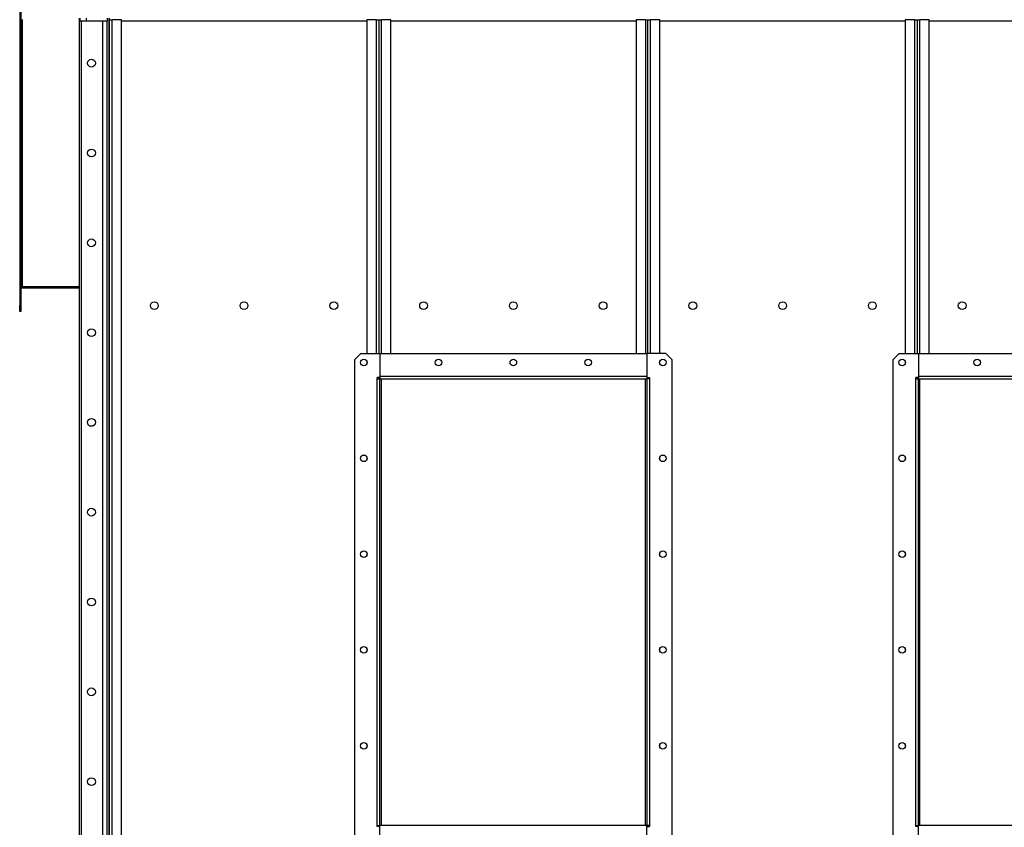
# Model space of a CAD drawing. Units: millimetres. Extents: x -8246 to 11353, y -12905 to 11723.
# Drawn here: x -8146 to -6501, y -1321 to 28 of the extents above; entities that cross this region are included whole.
import ezdxf

# ---------------------------------------------------------------- set-up
doc = ezdxf.new("R2010")
doc.units = ezdxf.units.MM

msp = doc.modelspace()

# ---------------------------------------------------------------- linework, layer by layer
at = {"color": 7, "linetype": 'Continuous', "lineweight": 25}
for p, q in [((-8146.1, 60), (-8146.1, -450)), ((-8144.1, 60), (-8144.1, -450)), ((-8141.7, 28), (-8141.7, -418)), ((-8046.1, -2370), (-8046.1, 30)), ((-8045.1, 25), (-8045.1, 30)), ((-8035.1, 25), (-8045.1, 25)), ((-8042.6, -2365), (-8042.6, 25)), ((-8035.1, 30), (-8035.1, 25)), ((-8000.1, 25), (-8035.1, 25)), ((-8007.1, -2365), (-8007.1, 25)), ((-8000.1, 30), (-8000.1, 25)), ((-8000.1, -2365), (-8000.1, 25)), ((-7996.6, -2370), (-7996.6, 30)), ((-7996.1, -2370), (-7996.1, 30)), ((-7996.1, 27.6), (-7991.7, 27.6)), ((-7976.1, 27.6), (-7991.7, 27.6)), ((-7991.7, -2367.7), (-7991.7, 27.6)), ((-7976.1, -2367.7), (-7976.1, 27.6)), ((-7976.1, 25.6), (-7566.1, 25.6)), ((-7550.5, 27.6), (-7566.1, 27.6)), ((-7566.1, 27.6), (-7566.1, -530)), ((-7550.5, 27.6), (-7546.1, 27.6)), ((-7550.5, 27.6), (-7550.5, -530)), ((-7546.1, 27.6), (-7546.1, -530)), ((-7546.1, 27.6), (-7541.7, 27.6)), ((-7526.1, 27.6), (-7541.7, 27.6)), ((-7541.7, -530), (-7541.7, 27.6)), ((-7526.1, -530), (-7526.1, 27.6)), ((-7526.1, 25.6), (-7116.1, 25.6)), ((-7116.1, 27.6), (-7116.1, -530)), ((-7100.5, 27.6), (-7116.1, 27.6)), ((-7100.5, 27.6), (-7096.1, 27.6)), ((-7100.5, 27.6), (-7100.5, -530)), ((-7096.1, 27.6), (-7091.7, 27.6)), ((-7096.1, -530), (-7096.1, 27.6)), ((-7091.7, 28), (-7091.7, 27.6)), ((-7076.1, 27.6), (-7091.7, 27.6)), ((-7091.7, -530), (-7091.7, 27.6)), ((-7076.1, -530), (-7076.1, 27.6)), ((-7076.1, 25.6), (-6666.1, 25.6)), ((-6650.5, 27.6), (-6666.1, 27.6)), ((-6666.1, 27.6), (-6666.1, -530)), ((-6650.5, 27.6), (-6650.5, 28)), ((-6650.5, 27.6), (-6646.1, 27.6)), ((-6650.5, 27.6), (-6650.5, -530)), ((-6646.1, 27.6), (-6646.1, -530)), ((-6646.1, 27.6), (-6641.7, 27.6)), ((-6626.1, 27.6), (-6641.7, 27.6)), ((-6641.7, -530), (-6641.7, 27.6)), ((-6626.1, -530), (-6626.1, 27.6)), ((-6626.1, 25.6), (-6216.1, 25.6)), ((-8144.1, -418), (-8141.7, -418)), ((-8141.7, -418), (-8141.7, -420)), ((-8141.7, -418), (-8046.1, -418)), ((-8141.7, -420), (-8046.1, -420)), ((-8146.1, -450), (-8144.1, -450)), ((-8146.1, -460), (-8146.1, -450)), ((-8144.1, -460), (-8146.1, -460)), ((-8144.1, -450), (-8144.1, -460)), ((-7576.1, -530), (-7586.1, -540)), ((-7586.1, -1350), (-7586.1, -540)), ((-7576.1, -530), (-7544.1, -530)), ((-7566.1, -542.7), (-7566.1, -547.3)), ((-7544.1, -530), (-7544.1, -567.6)), ((-7544.1, -530), (-7098.1, -530)), ((-7544.1, -530), (-7544.1, -570)), ((-7098.1, -530), (-7098.1, -567.6)), ((-7098.1, -530), (-7098.1, -570)), ((-7066.1, -530), (-7098.1, -530)), ((-7076.1, -547.3), (-7076.1, -542.7)), ((-7056.1, -540), (-7066.1, -530)), ((-7056.1, -540), (-7056.1, -1350)), ((-6676.1, -530), (-6686.1, -540)), ((-6686.1, -1350), (-6686.1, -540)), ((-6676.1, -530), (-6644.1, -530)), ((-6666.1, -542.7), (-6666.1, -547.3)), ((-6644.1, -530), (-6644.1, -567.6)), ((-6644.1, -530), (-6198.1, -530)), ((-6644.1, -530), (-6644.1, -570)), ((-7548.5, -572), (-7548.5, -570)), ((-7544.1, -570), (-7548.5, -570)), ((-7548.5, -1318), (-7548.5, -572)), ((-7548.5, -572), (-7544.1, -572)), ((-7546.1, -570), (-7546.1, -572)), ((-7544.1, -567.6), (-7098.1, -567.6)), ((-7544.1, -570), (-7544.1, -572)), ((-7544.1, -572), (-7098.1, -572)), ((-7544.1, -1318), (-7544.1, -572)), ((-7541.7, -1318), (-7541.7, -572)), ((-7100.5, -1318), (-7100.5, -572)), ((-7098.1, -570), (-7098.1, -572)), ((-7098.1, -570), (-7093.7, -570)), ((-7098.1, -572), (-7098.1, -1318)), ((-7093.7, -572), (-7098.1, -572)), ((-7096.1, -572), (-7096.1, -570)), ((-7093.7, -570), (-7093.7, -572)), ((-7093.7, -572), (-7093.7, -1318)), ((-6644.1, -570), (-6648.5, -570)), ((-6648.5, -572), (-6648.5, -570)), ((-6648.5, -1318), (-6648.5, -572)), ((-6648.5, -572), (-6644.1, -572)), ((-6646.1, -570), (-6646.1, -572)), ((-6644.1, -567.6), (-6198.1, -567.6)), ((-6644.1, -570), (-6644.1, -572)), ((-6644.1, -572), (-6198.1, -572)), ((-6644.1, -1318), (-6644.1, -572)), ((-6641.7, -1318), (-6641.7, -572)), ((-7566.1, -702.7), (-7566.1, -707.3)), ((-7076.1, -707.3), (-7076.1, -702.7)), ((-6666.1, -702.7), (-6666.1, -707.3)), ((-7566.1, -862.7), (-7566.1, -867.3)), ((-7076.1, -867.3), (-7076.1, -862.7)), ((-6666.1, -862.7), (-6666.1, -867.3)), ((-7566.1, -1022.7), (-7566.1, -1027.3)), ((-7076.1, -1027.3), (-7076.1, -1022.7)), ((-6666.1, -1022.7), (-6666.1, -1027.3)), ((-7566.1, -1182.7), (-7566.1, -1187.3)), ((-7076.1, -1187.3), (-7076.1, -1182.7)), ((-6666.1, -1182.7), (-6666.1, -1187.3)), ((-7548.5, -1320), (-7548.5, -1318)), ((-7548.5, -1318), (-7544.1, -1318)), ((-7544.1, -1320), (-7548.5, -1320)), ((-7546.1, -1318), (-7546.1, -1320)), ((-7098.1, -1318), (-7544.1, -1318)), ((-7544.1, -1320), (-7544.1, -1318)), ((-7544.1, -1360), (-7544.1, -1320)), ((-7098.1, -1320), (-7098.1, -1318)), ((-7093.7, -1318), (-7098.1, -1318)), ((-7098.1, -1360), (-7098.1, -1320)), ((-7098.1, -1320), (-7093.7, -1320)), ((-7096.1, -1320), (-7096.1, -1318)), ((-7093.7, -1318), (-7093.7, -1320)), ((-6648.5, -1320), (-6648.5, -1318)), ((-6648.5, -1318), (-6644.1, -1318)), ((-6644.1, -1320), (-6648.5, -1320)), ((-6646.1, -1318), (-6646.1, -1320)), ((-6198.1, -1318), (-6644.1, -1318)), ((-6644.1, -1320), (-6644.1, -1318)), ((-6644.1, -1360), (-6644.1, -1320))]:
    msp.add_line(p, q, dxfattribs=at)
for centre, radius in [((-8026.1, -45), 6.5), ((-8026.1, -195), 6.5), ((-8026.1, -345), 6.5), ((-7921.1, -450), 6.5), ((-7771.1, -450), 6.5), ((-7621.1, -450), 6.5), ((-7471.1, -450), 6.5), ((-7321.1, -450), 6.5), ((-7171.1, -450), 6.5), ((-7021.1, -450), 6.5), ((-6871.1, -450), 6.5), ((-6721.1, -450), 6.5), ((-6571.1, -450), 6.5), ((-8026.1, -495), 6.5), ((-7571.1, -545), 5.5), ((-7446.1, -545), 5.5), ((-7321.1, -545), 5.5), ((-7196.1, -545), 5.5), ((-7071.1, -545), 5.5), ((-6671.1, -545), 5.5), ((-6546.1, -545), 5.5), ((-8026.1, -645), 6.5), ((-7571.1, -705), 5.5), ((-7071.1, -705), 5.5), ((-6671.1, -705), 5.5), ((-8026.1, -795), 6.5), ((-7571.1, -865), 5.5), ((-7071.1, -865), 5.5), ((-6671.1, -865), 5.5), ((-8026.1, -945), 6.5), ((-7571.1, -1025), 5.5), ((-7071.1, -1025), 5.5), ((-6671.1, -1025), 5.5), ((-8026.1, -1095), 6.5), ((-7571.1, -1185), 5.5), ((-7071.1, -1185), 5.5), ((-6671.1, -1185), 5.5), ((-8026.1, -1245), 6.5)]:
    msp.add_circle(centre, radius, dxfattribs=at)
for radius, end in [(4.4, 123.0557), (2.4, 180)]:
    msp.add_arc((-8141.7, -422.4), radius, 90, end, dxfattribs=at)

doc.saveas('drawing.dxf')
